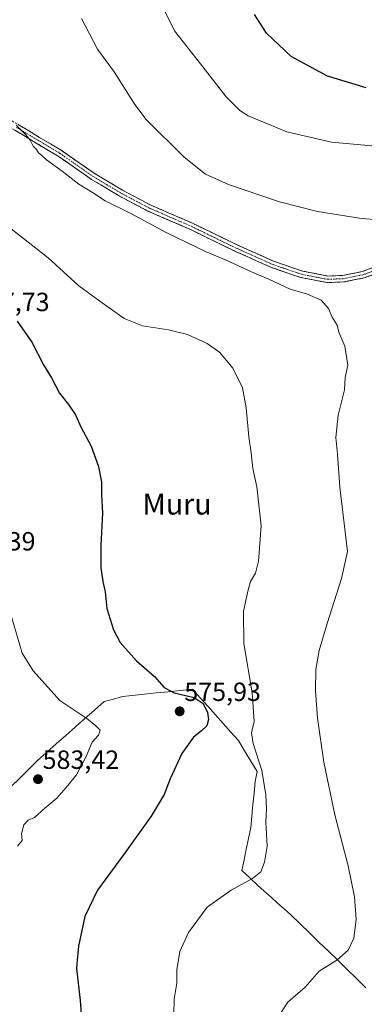
# Model space of a CAD drawing. Units: metres. Extents: x 580148 to 583599, y 4728897 to 4731250.
# Drawn here: x 580430 to 580561, y 4729088 to 4729463 of the extents above; entities that cross this region are included whole.
import ezdxf
from ezdxf.enums import TextEntityAlignment as Align

# ---------------------------------------------------------------- set-up
doc = ezdxf.new("R2010")
doc.units = ezdxf.units.M
doc.header["$MEASUREMENT"] = 0
doc.linetypes.add('TRAZO_Y_PUNTO', pattern=[1, 0.5, -0.25, 0, -0.25])
doc.linetypes.add('TRAZOSX2', pattern=[1.5, 1, -0.5])
for name, color, linetype, lineweight in [('Camino', 19, 'TRAZOSX2', 0), ('Camino Cxs', 19, 'Continuous', 0), ('Camino eje', 19, 'TRAZO_Y_PUNTO', 0), ('Carátula', 7, 'Continuous', 5), ('Curva de nivel maestra', 36, 'Continuous', 30), ('Curva de nivel normal', 36, 'Continuous', 0), ('Municipio', 9, 'Continuous', 13), ('Municipio CxS', 142, 'Continuous', 0), ('Punto de cota en terreno', 7, 'Continuous', 0), ('Rótulo de punto de cota en terreno', 19, 'Continuous', 0), ('Texto cartográfico', 19, 'Continuous', 0)]:
    doc.layers.add(name, color=color, linetype=linetype, lineweight=lineweight)
doc.styles.add('Arial', font='txt', dxfattribs={"height": 0.2})

# ---------------------------------------------------------------- blocks, each defined once
blk = doc.blocks.new('5PATER')
at = {"layer": 'Carátula', "linetype": 'Continuous', "lineweight": 5}
h = blk.add_hatch(color=250, dxfattribs=at)
edge = h.paths.add_edge_path()
edge.add_ellipse((0, 0.01), major_axis=(-1.33, -1.34), ratio=0.999422, start_angle=0, end_angle=360)

msp = doc.modelspace()

# ---------------------------------------------------------------- linework, layer by layer
at = {"layer": 'Camino', "color": 19, "linetype": 'TRAZOSX2', "lineweight": 0}
for points in [[(580344.29, 4729454.77), (580346.92, 4729454.74), (580353.14, 4729454.66), (580365.4, 4729453.04), (580379.11, 4729449.59), (580393.17, 4729443.77), (580407.7, 4729435.83), (580429.59, 4729423.05), (580445.95, 4729413.3), (580458.89, 4729404.29), (580469.33, 4729398.07), (580479.86, 4729392.48), (580495.98, 4729385.49), (580511.63, 4729377.85), (580526.74, 4729371.06), (580537.83, 4729367.25), (580547.45, 4729365.39), (580553.22, 4729365.63), (580560.57, 4729367.07), (580573.81, 4729372.02), (580583.19, 4729375.53)], [(580574.69, 4729369.67), (580561.26, 4729364.64), (580553.52, 4729363.13), (580547.26, 4729362.87), (580537.18, 4729364.82), (580525.81, 4729368.72), (580510.56, 4729375.57), (580494.93, 4729383.2), (580478.77, 4729390.21), (580468.09, 4729395.88), (580457.53, 4729402.18), (580444.59, 4729411.19), (580428.31, 4729420.88), (580406.46, 4729433.64), (580392.09, 4729441.5), (580378.32, 4729447.2), (580364.92, 4729450.56), (580352.96, 4729452.15), (580345.97, 4729452.24)]]:
    msp.add_lwpolyline(points, dxfattribs=at)
at = {"layer": 'Camino Cxs', "color": 19, "linetype": 'Continuous', "lineweight": 0}
for points in [[(580429.59, 4729423.05, 564.8), (580433.68, 4729420.61, 564.62), (580437.77, 4729418.18, 564.54), (580441.86, 4729415.74, 564.18), (580445.95, 4729413.3, 563.97), (580449.19, 4729411.05, 563.94), (580452.42, 4729408.8, 563.97), (580455.66, 4729406.54, 563.77), (580458.89, 4729404.29, 563.77), (580462.37, 4729402.22, 563.63), (580465.85, 4729400.14, 563.73), (580469.33, 4729398.07, 563.63), (580472.84, 4729396.21, 563.52), (580476.35, 4729394.34, 563.77), (580479.86, 4729392.48, 563.51), (580483.89, 4729390.73, 563.35), (580487.92, 4729388.99, 563.48), (580491.95, 4729387.24, 563.33), (580495.98, 4729385.49, 563.13), (580499.89, 4729383.58, 563.21), (580503.81, 4729381.67, 563.07), (580507.72, 4729379.76, 563.28), (580511.63, 4729377.85, 563.31), (580515.41, 4729376.15, 563.12), (580519.19, 4729374.46, 563.19), (580522.96, 4729372.76, 563.15), (580526.74, 4729371.06, 563.17), (580530.44, 4729369.79, 563.15), (580534.13, 4729368.52, 563.09), (580537.83, 4729367.25, 562.93), (580542.64, 4729366.32, 562.8), (580547.45, 4729365.39, 562.71), (580550.34, 4729365.51, 562.56), (580553.22, 4729365.63, 562.42), (580556.9, 4729366.35, 562.17), (580560.57, 4729367.07, 561.9), (580564.98, 4729368.72, 561.71)], [(580565.74, 4729366.32, 561.76), (580561.26, 4729364.64, 561.92), (580557.39, 4729363.89, 562.34), (580553.52, 4729363.13, 562.64), (580550.39, 4729363, 562.78), (580547.26, 4729362.87, 562.92), (580543.9, 4729363.52, 562.86), (580540.54, 4729364.17, 562.89), (580537.18, 4729364.82, 562.98), (580533.39, 4729366.12, 563.11), (580529.6, 4729367.42, 563.39), (580525.81, 4729368.72, 563.36), (580522, 4729370.43, 563.18), (580518.19, 4729372.15, 563.62), (580514.37, 4729373.86, 563.4), (580510.56, 4729375.57, 563.41), (580506.65, 4729377.48, 563.65), (580502.75, 4729379.39, 563.33), (580498.84, 4729381.29, 563.4), (580494.93, 4729383.2, 563.56), (580490.89, 4729384.95, 563.5), (580486.85, 4729386.71, 563.71), (580482.81, 4729388.46, 563.67), (580478.77, 4729390.21, 563.7), (580475.21, 4729392.1, 564.07), (580471.65, 4729393.99, 563.89), (580468.09, 4729395.88, 563.9), (580464.57, 4729397.98, 564.1), (580461.05, 4729400.08, 563.97), (580457.53, 4729402.18, 564.1), (580454.3, 4729404.43, 564.14), (580451.06, 4729406.69, 564.27), (580447.83, 4729408.94, 564.27), (580444.59, 4729411.19, 564.29), (580440.52, 4729413.61, 564.6), (580436.45, 4729416.04, 564.8), (580432.38, 4729418.46, 565.01), (580428.31, 4729420.88, 565.37)]]:
    msp.add_polyline3d(points, dxfattribs=at)
at = {"layer": 'Camino eje', "color": 19, "linetype": 'TRAZO_Y_PUNTO', "lineweight": 0}
msp.add_lwpolyline([(580428.95, 4729421.97), (580437.09, 4729417.12), (580445.27, 4729412.25), (580458.21, 4729403.24), (580463.49, 4729400.09), (580468.71, 4729396.98), (580479.32, 4729391.35), (580495.46, 4729384.35), (580511.1, 4729376.71), (580526.28, 4729369.89), (580531.82, 4729367.99), (580537.51, 4729366.04), (580547.36, 4729364.13), (580553.37, 4729364.38), (580557.05, 4729365.1), (580560.92, 4729365.86), (580567.63, 4729368.37)], dxfattribs=at)
at = {"layer": 'Curva de nivel maestra', "color": 36, "linetype": 'Continuous', "lineweight": 30}
for points in [[(580562.08, 4729437.08, 550), (580547.42, 4729441.45, 550), (580533.55, 4729448.93, 550), (580524.18, 4729457.92, 550), (580519.58, 4729464.94, 550)], [(580429.17, 4729348.24, 575), (580434.76, 4729340.2, 575), (580439.21, 4729331.62, 575), (580442.29, 4729326.57, 575), (580445.36, 4729320.76, 575), (580448.73, 4729316.48, 575), (580451.38, 4729312.56, 575), (580453.48, 4729307.9, 575), (580457.38, 4729300.64, 575), (580460.19, 4729292.9, 575), (580461.3, 4729286.87, 575), (580461.29, 4729282.21, 575), (580461.7, 4729275.07, 575), (580461.02, 4729262.89, 575), (580461.02, 4729254.32, 575), (580461.77, 4729249.07, 575), (580462.78, 4729245.07, 575), (580463.4, 4729238.8, 575), (580465.89, 4729230.63, 575), (580468.4, 4729225.9, 575), (580474.69, 4729218.87, 575), (580481.44, 4729212.84, 575), (580485.23, 4729208.76, 575), (580489.01, 4729206.63, 575), (580496.62, 4729204.91, 575), (580499.99, 4729202.62, 575), (580501.62, 4729199.13, 575), (580502.09, 4729196.51, 575), (580501.36, 4729194.16, 575), (580499.42, 4729192.16, 575), (580496.36, 4729189.8, 575), (580491.93, 4729183.54, 575), (580487.48, 4729173.87, 575), (580485.16, 4729168, 575), (580480.26, 4729159.73, 575), (580469.75, 4729145, 575), (580459.79, 4729131.54, 575), (580454.96, 4729121.54, 575), (580452.53, 4729110.21, 575), (580452.12, 4729104.84, 575), (580451.77, 4729101.76, 575), (580453.15, 4729089.51, 575), (580454.89, 4729067.61, 575)]]:
    msp.add_polyline3d(points, dxfattribs=at)
at = {"layer": 'Curva de nivel normal', "color": 36, "linetype": 'Continuous', "lineweight": 0}
for points in [[(580564.24, 4729414.98, 555), (580548.91, 4729416.42, 555), (580531.91, 4729420.26, 555), (580517.21, 4729426.37, 555), (580513.97, 4729428.46, 555), (580508.73, 4729433.68, 555), (580499.01, 4729446.22, 555), (580489.11, 4729458.76, 555), (580485.11, 4729466.98, 555)], [(580566.74, 4729386.72, 560), (580560.3, 4729387.27, 560), (580543.58, 4729389.96, 560), (580529.05, 4729393.6, 560), (580509.68, 4729400.3, 560), (580500.92, 4729404.2, 560), (580492.74, 4729410.69, 560), (580478.19, 4729425.14, 560), (580473.74, 4729431.02, 560), (580466.12, 4729443.08, 560), (580459.76, 4729451.71, 560), (580453.65, 4729463.46, 560)], [(580428.82, 4729422.79, 565), (580432.55, 4729419.17, 565), (580434.15, 4729417.14, 565), (580435.37, 4729414.84, 565), (580436.56, 4729413.56, 565), (580437.39, 4729412.34, 565), (580438.51, 4729411.46, 565), (580440.34, 4729409.62, 565), (580446.37, 4729405.32, 565), (580452.72, 4729400.34, 565), (580457.89, 4729397.14, 565), (580462.68, 4729394.04, 565), (580472.25, 4729389.28, 565), (580486.25, 4729381.87, 565), (580501.21, 4729374.57, 565), (580508.77, 4729371.46, 565), (580518.4, 4729366.96, 565), (580525.33, 4729364.03, 565), (580533.14, 4729360.43, 565), (580539.7, 4729358.53, 565), (580544.95, 4729356.23, 565), (580547.69, 4729352.97, 565), (580549.09, 4729349.7, 565), (580551.01, 4729346.72, 565), (580551.62, 4729343.97, 565), (580553.92, 4729338.65, 565), (580555.11, 4729331.4, 565), (580554.09, 4729326.71, 565), (580553.77, 4729322.05, 565), (580551.44, 4729312.4, 565), (580550.59, 4729303.88, 565), (580551.14, 4729297.52, 565), (580552.04, 4729284.95, 565), (580555.02, 4729260.54, 565), (580552.71, 4729250.24, 565), (580547.24, 4729233.06, 565), (580544.14, 4729222.77, 565), (580542.95, 4729215.58, 565), (580542.74, 4729207.43, 565), (580543.51, 4729197.05, 565), (580545.92, 4729180.21, 565), (580550.16, 4729160.26, 565), (580555.21, 4729140.75, 565), (580557.64, 4729128.93, 565), (580558.32, 4729120.54, 565), (580557.33, 4729113.24, 565), (580555.22, 4729108.7, 565), (580550.91, 4729104.84, 565), (580544.25, 4729100.68, 565), (580538.86, 4729094.65, 565), (580532.32, 4729088.87, 565), (580529.46, 4729084.54, 565)], [(580424.04, 4729385.64, 570), (580441.03, 4729372.32, 570), (580452.72, 4729361.62, 570), (580460.69, 4729355.76, 570), (580469.99, 4729349.18, 570), (580476.89, 4729346.36, 570), (580486.79, 4729344.88, 570), (580494.11, 4729343.08, 570), (580501.56, 4729339.69, 570), (580506.33, 4729336.28, 570), (580511.32, 4729330.3, 570), (580514.96, 4729322.87, 570), (580516.46, 4729315.2, 570), (580517.39, 4729304.2, 570), (580518.3, 4729298.06, 570), (580518.91, 4729292.06, 570), (580520.48, 4729285.1, 570), (580522.15, 4729270.23, 570), (580521.11, 4729256.76, 570), (580519.9, 4729252.25, 570), (580518, 4729249.02, 570), (580517.09, 4729245.42, 570), (580515.4, 4729237.7, 570), (580515.5, 4729225.49, 570), (580518.67, 4729206.73, 570), (580519.39, 4729195.71, 570), (580518.49, 4729191.45, 570), (580519, 4729187.4, 570), (580522.34, 4729177.06, 570), (580523.9, 4729167.85, 570), (580524.11, 4729162.62, 570), (580523.89, 4729157.4, 570), (580524.34, 4729148.23, 570), (580523.43, 4729142.14, 570), (580522.03, 4729138.54, 570), (580518.87, 4729135.91, 570), (580510.75, 4729131.54, 570), (580501.58, 4729125.04, 570), (580494.47, 4729115.47, 570), (580491.15, 4729108.21, 570), (580489.95, 4729101.21, 570), (580490, 4729096.06, 570), (580488.99, 4729089.97, 570), (580488.84, 4729084.44, 570)], [(580429.39, 4729148.29, 580), (580431.16, 4729150.48, 580), (580430.9, 4729152.92, 580), (580431.7, 4729156.4, 580), (580433.41, 4729158.24, 580), (580435.87, 4729159.22, 580), (580439.77, 4729162.73, 580), (580444.34, 4729166.59, 580), (580447.81, 4729170.59, 580), (580451.85, 4729175.48, 580), (580455.52, 4729182.49, 580), (580457.76, 4729187.93, 580), (580460.15, 4729190.54, 580), (580460.76, 4729192.45, 580), (580459.18, 4729194.12, 580), (580455.78, 4729196.84, 580), (580445.46, 4729203.8, 580), (580435.28, 4729215.08, 580), (580431.17, 4729221.74, 580), (580425.95, 4729239.57, 580)]]:
    msp.add_polyline3d(points, dxfattribs=at)
at = {"layer": 'Municipio', "color": 9, "linetype": 'Continuous', "lineweight": 13}
msp.add_polyline3d([(580562, 4729094.4, 563.91), (580558.42, 4729097.87, 564.19), (580554.84, 4729101.34, 564.52), (580551.26, 4729104.81, 564.89), (580547.68, 4729108.28, 565.43), (580544.1, 4729111.75, 565.97), (580540.51, 4729115.23, 566.56), (580536.93, 4729118.7, 567.04), (580533.35, 4729122.17, 567.67), (580530.85, 4729124.4, 568.16), (580528.36, 4729126.62, 568.48), (580525.86, 4729128.85, 568.75), (580523.3, 4729131.13, 569.19), (580520.74, 4729133.41, 569.62), (580517.75, 4729136.19, 569.99), (580514.76, 4729138.97, 570.4), (580515.6, 4729143.07, 570.73), (580516.44, 4729147.16, 571.12), (580517.28, 4729151.26, 571.33), (580518.12, 4729155.36, 571.5), (580518.55, 4729159.74, 571.71), (580518.97, 4729164.12, 571.84), (580519.4, 4729168.5, 571.9), (580519.83, 4729172.88, 572.22), (580520.58, 4729176.69, 571.1), (580518.2, 4729180.62, 571.67), (580515.81, 4729184.54, 571.95), (580513.43, 4729188.47, 571.58), (580510.52, 4729191.74, 571.73), (580507.61, 4729195, 571.99), (580504.7, 4729198.27, 572.79), (580501.78, 4729201.54, 573.73), (580498.87, 4729204.8, 574.12), (580495.96, 4729208.07, 573.5), (580491.36, 4729207.59, 574.47), (580486.75, 4729207.11, 575.25), (580482.15, 4729206.62, 575.91), (580477.54, 4729206.14, 576.49), (580472.94, 4729205.66, 576.95), (580469.31, 4729205.29, 577.31), (580465.83, 4729204.32, 577.78), (580462.34, 4729203.35, 578.36), (580458.69, 4729200.13, 579.2), (580455.04, 4729196.9, 579.95), (580451.39, 4729193.68, 580.66), (580447.73, 4729190.45, 581.06), (580444.08, 4729187.23, 581.4), (580440.43, 4729184, 581.86), (580436.78, 4729180.78, 582.2), (580433.49, 4729177.5, 582.62), (580430.2, 4729174.22, 582.97), (580426.91, 4729170.94, 583.16)], dxfattribs=at)
msp.add_polyline3d([(580562, 4729094.4, 563.91), (580558.42, 4729097.87, 564.19), (580554.84, 4729101.34, 564.52), (580551.26, 4729104.81, 564.89), (580547.68, 4729108.28, 565.43), (580544.1, 4729111.75, 565.97), (580540.51, 4729115.23, 566.56), (580536.93, 4729118.7, 567.04), (580533.35, 4729122.17, 567.67), (580530.85, 4729124.4, 568.16), (580528.36, 4729126.62, 568.48), (580525.86, 4729128.85, 568.75), (580523.3, 4729131.13, 569.19), (580520.74, 4729133.41, 569.62), (580517.75, 4729136.19, 569.99), (580514.76, 4729138.97, 570.4), (580515.6, 4729143.07, 570.73), (580516.44, 4729147.16, 571.12), (580517.28, 4729151.26, 571.33), (580518.12, 4729155.36, 571.5), (580518.55, 4729159.74, 571.71), (580518.97, 4729164.12, 571.84), (580519.4, 4729168.5, 571.9), (580519.83, 4729172.88, 572.22), (580520.58, 4729176.69, 571.1), (580518.2, 4729180.62, 571.67), (580515.81, 4729184.54, 571.95), (580513.43, 4729188.47, 571.58), (580510.52, 4729191.74, 571.73), (580507.61, 4729195, 571.99), (580504.7, 4729198.27, 572.79), (580501.78, 4729201.54, 573.73), (580498.87, 4729204.8, 574.12), (580495.96, 4729208.07, 573.5), (580491.36, 4729207.59, 574.47), (580486.75, 4729207.11, 575.25), (580482.15, 4729206.62, 575.91), (580477.54, 4729206.14, 576.49), (580472.94, 4729205.66, 576.95), (580469.31, 4729205.29, 577.31), (580465.83, 4729204.32, 577.78), (580462.34, 4729203.35, 578.36), (580458.69, 4729200.13, 579.2), (580455.04, 4729196.9, 579.95), (580451.39, 4729193.68, 580.66), (580447.73, 4729190.45, 581.06), (580444.08, 4729187.23, 581.4), (580440.43, 4729184, 581.86), (580436.78, 4729180.78, 582.2), (580433.49, 4729177.5, 582.62), (580430.2, 4729174.22, 582.97), (580426.91, 4729170.94, 583.16)], dxfattribs=at)
at = {"layer": 'Municipio CxS', "color": 142, "linetype": 'Continuous', "lineweight": 0}
for points in [[(580426.91, 4729170.94, 583.16), (580430.2, 4729174.22, 582.97), (580433.49, 4729177.5, 582.62), (580436.78, 4729180.78, 582.2), (580440.43, 4729184, 581.86), (580444.08, 4729187.23, 581.4), (580447.73, 4729190.45, 581.06), (580451.39, 4729193.68, 580.66), (580455.04, 4729196.9, 579.95), (580458.69, 4729200.13, 579.2), (580462.34, 4729203.35, 578.36), (580465.83, 4729204.32, 577.78), (580469.31, 4729205.29, 577.31), (580472.94, 4729205.66, 576.95), (580477.54, 4729206.14, 576.49), (580482.15, 4729206.62, 575.91), (580486.75, 4729207.11, 575.25), (580491.36, 4729207.59, 574.47), (580495.96, 4729208.07, 573.5), (580498.87, 4729204.8, 574.12), (580501.78, 4729201.54, 573.73), (580504.7, 4729198.27, 572.79), (580507.61, 4729195, 571.99), (580510.52, 4729191.74, 571.73), (580513.43, 4729188.47, 571.58), (580515.81, 4729184.54, 571.95), (580518.2, 4729180.62, 571.67), (580520.58, 4729176.69, 571.1), (580519.83, 4729172.88, 572.22), (580519.4, 4729168.5, 571.9), (580518.97, 4729164.12, 571.84), (580518.55, 4729159.74, 571.71), (580518.12, 4729155.36, 571.5), (580517.28, 4729151.26, 571.33), (580516.44, 4729147.16, 571.12), (580515.6, 4729143.07, 570.73), (580514.76, 4729138.97, 570.4), (580517.75, 4729136.19, 569.99), (580520.74, 4729133.41, 569.62), (580523.3, 4729131.13, 569.19), (580525.86, 4729128.85, 568.75), (580528.36, 4729126.62, 568.48), (580530.85, 4729124.4, 568.16), (580533.35, 4729122.17, 567.67), (580536.93, 4729118.7, 567.04), (580540.51, 4729115.23, 566.56), (580544.1, 4729111.75, 565.97), (580547.68, 4729108.28, 565.43), (580551.26, 4729104.81, 564.89), (580554.84, 4729101.34, 564.52), (580558.42, 4729097.87, 564.19), (580562, 4729094.4, 563.91)], [(580562, 4729094.4, 563.91), (580558.42, 4729097.87, 564.19), (580554.84, 4729101.34, 564.52), (580551.26, 4729104.81, 564.89), (580547.68, 4729108.28, 565.43), (580544.1, 4729111.75, 565.97), (580540.51, 4729115.23, 566.56), (580536.93, 4729118.7, 567.04), (580533.35, 4729122.17, 567.67), (580530.85, 4729124.4, 568.16), (580528.36, 4729126.62, 568.48), (580525.86, 4729128.85, 568.75), (580523.3, 4729131.13, 569.19), (580520.74, 4729133.41, 569.62), (580517.75, 4729136.19, 569.99), (580514.76, 4729138.97, 570.4), (580515.6, 4729143.07, 570.73), (580516.44, 4729147.16, 571.12), (580517.28, 4729151.26, 571.33), (580518.12, 4729155.36, 571.5), (580518.55, 4729159.74, 571.71), (580518.97, 4729164.12, 571.84), (580519.4, 4729168.5, 571.9), (580519.83, 4729172.88, 572.22), (580520.58, 4729176.69, 571.1), (580518.2, 4729180.62, 571.67), (580515.81, 4729184.54, 571.95), (580513.43, 4729188.47, 571.58), (580510.52, 4729191.74, 571.73), (580507.61, 4729195, 571.99), (580504.7, 4729198.27, 572.79), (580501.78, 4729201.54, 573.73), (580498.87, 4729204.8, 574.12), (580495.96, 4729208.07, 573.5), (580491.36, 4729207.59, 574.47), (580486.75, 4729207.11, 575.25), (580482.15, 4729206.62, 575.91), (580477.54, 4729206.14, 576.49), (580472.94, 4729205.66, 576.95), (580469.31, 4729205.29, 577.31), (580465.83, 4729204.32, 577.78), (580462.34, 4729203.35, 578.36), (580458.69, 4729200.13, 579.2), (580455.04, 4729196.9, 579.95), (580451.39, 4729193.68, 580.66), (580447.73, 4729190.45, 581.06), (580444.08, 4729187.23, 581.4), (580440.43, 4729184, 581.86), (580436.78, 4729180.78, 582.2), (580433.49, 4729177.5, 582.62), (580430.2, 4729174.22, 582.97), (580426.91, 4729170.94, 583.16)]]:
    msp.add_polyline3d(points, dxfattribs=at)

# ---------------------------------------------------------------- block references
at = {"layer": 'Punto de cota en terreno', "linetype": 'Continuous', "lineweight": 0}
for p in [(580491.09, 4729199.62, 575.93), (580437.15, 4729173.77, 583.42)]:
    msp.add_blockref('5PATER', p, dxfattribs=at)

# ---------------------------------------------------------------- texts
at = {"layer": 'Rótulo de punto de cota en terreno', "color": 19, "linetype": 'Continuous', "lineweight": 0, "style": 'Arial'}
for s, p in [('577,73', (580412.41, 4729349.82)), ('582,39', (580407.05, 4729258.7)), ('575,93', (580492.85, 4729201.38)), ('583,42', (580438.91, 4729175.53))]:
    msp.add_text(s, height=7, dxfattribs=at).set_placement(p, align=Align.BOTTOM_LEFT)
at = {"layer": 'Texto cartográfico', "color": 19, "linetype": 'Continuous', "lineweight": 0, "style": 'Arial'}
msp.add_text('Muru', height=8, dxfattribs=at).set_placement((580490.1, 4729278.55), align=Align.MIDDLE_CENTER)

doc.saveas('drawing.dxf')
